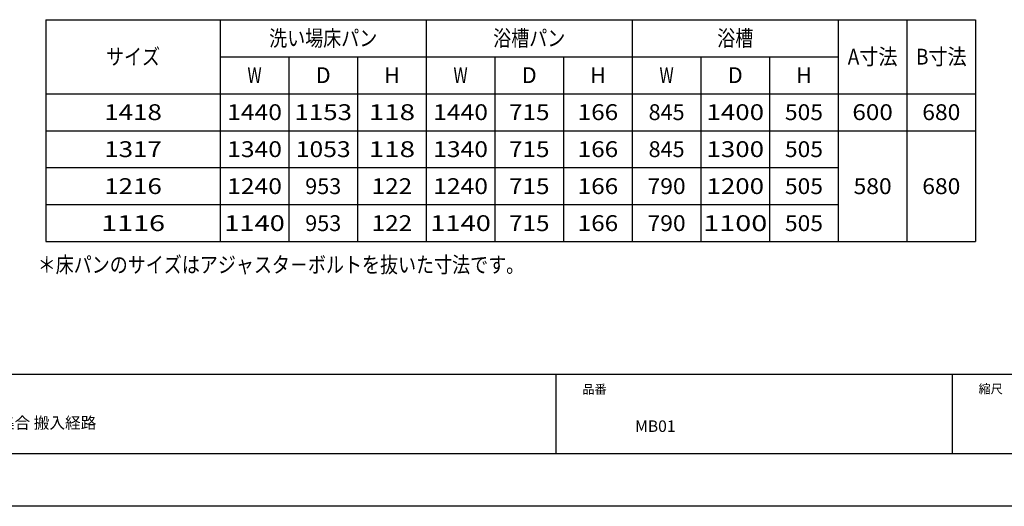
# Model space of a CAD drawing. Extents: x -424 to 186, y -4 to 301.
# Drawn here: x -291 to -105, y 0 to 92 of the extents above; entities that cross this region are included whole.
import ezdxf

# ---------------------------------------------------------------- set-up
doc = ezdxf.new("R2010")
doc.units = 0
doc.layers.get('0').update_dxf_attribs({"linetype": 'CONTINUOUS'})
doc.layers.get('DEFPOINTS').update_dxf_attribs({"linetype": 'CONTINUOUS'})
doc.layers.add('1図面枠', color=7, linetype='CONTINUOUS', lineweight=15)
doc.layers.add('PV', color=7, linetype='CONTINUOUS')
doc.layers.add('図面枠', color=3, linetype='CONTINUOUS')
doc.styles.add('MX_NOTE_STANDARD', font='txt.shx', dxfattribs={"bigfont": 'extfont.shx'})

msp = doc.modelspace()

# ---------------------------------------------------------------- linework, layer by layer
for p, q in [((-190, 25), (-190, 10)), ((-115, 25), (-115, 10))]:
    msp.add_line(p, q)
at = {"layer": 'DEFPOINTS'}
msp.add_line((0, 0), (-420, 0), dxfattribs=at)
at = {"layer": 'PV', "color": 7, "linetype": 'Continuous'}
for p, q in [((-286.54, 92.08), (-110.54, 92.08)), ((-286.54, 92.08), (-286.54, 50.08)), ((-253.54, 92.08), (-253.54, 50.08)), ((-214.54, 92.08), (-214.54, 50.08)), ((-175.54, 92.08), (-175.54, 50.08)), ((-136.54, 92.08), (-136.54, 50.08)), ((-123.54, 92.08), (-123.54, 50.08)), ((-110.54, 92.08), (-110.54, 50.08)), ((-253.54, 85.08), (-136.54, 85.08)), ((-240.54, 85.08), (-240.54, 50.08)), ((-227.54, 85.08), (-227.54, 50.08)), ((-201.54, 85.08), (-201.54, 50.08)), ((-188.54, 85.08), (-188.54, 50.08)), ((-162.54, 85.08), (-162.54, 50.08)), ((-149.54, 85.08), (-149.54, 50.08)), ((-286.54, 78.08), (-110.54, 78.08)), ((-286.54, 71.08), (-110.54, 71.08)), ((-286.54, 64.08), (-136.54, 64.08)), ((-286.54, 57.08), (-136.54, 57.08)), ((-286.54, 50.08), (-110.54, 50.08))]:
    msp.add_line(p, q, dxfattribs=at)
at = {"layer": '図面枠'}
for p, q in [((-410, 25), (-10, 25)), ((-410, 10), (-10, 10))]:
    msp.add_line(p, q, dxfattribs=at)

# ---------------------------------------------------------------- texts
at = {"layer": '1図面枠', "color": 7, "attachment_point": 1, "line_spacing_factor": 0.870768}
for s, insert, char_height in [('{\\fMS PGothic|b0|i0|c128|p0;品番}', (-185, 23), 1.6913), ('{\\fMS PGothic|b0|i0|c128|p0;縮尺}', (-110, 23.05), 1.6913), ('{\\fＭＳ Ｐゴシック|b0|i0|c0|p0;{\\C256;ノウム 集合 搬入経路}}', (-305, 16.88), 2.1745), ('{\\fＭＳ Ｐゴシック|b0|i0|c128|p0;MB01}', (-175, 16.25), 2.1745)]:
    msp.add_mtext(s, dxfattribs=dict(at, insert=insert, char_height=char_height))
at = {"layer": 'PV', "color": 7, "linetype": 'Continuous', "char_height": 3, "line_spacing_factor": 0.8992, "style": 'MX_NOTE_STANDARD'}
for s, insert, attachment_point in [('\\W0.833333;\\A1;洗い場床パン', (-234.04, 88.58), 5), ('\\W0.833333;\\A1;浴槽パン', (-195.04, 88.58), 5), ('\\W0.833333;\\A1;浴槽', (-156.04, 88.58), 5), ('\\W0.833333;\\A1;サイズ', (-270.04, 85.08), 5), ('\\W0.882353;\\A1;A寸法', (-130.04, 85.08), 5), ('\\W0.882353;\\A1;B寸法', (-117.04, 85.08), 5), ('\\W0.750000;\\A1;W', (-247.04, 81.58), 5), ('\\A1;D', (-234.04, 81.58), 5), ('\\A1;H', (-221.04, 81.58), 5), ('\\W0.750000;\\A1;W', (-208.04, 81.58), 5), ('\\A1;D', (-195.04, 81.58), 5), ('\\A1;H', (-182.04, 81.58), 5), ('\\W0.750000;\\A1;W', (-169.04, 81.58), 5), ('\\A1;D', (-156.04, 81.58), 5), ('\\A1;H', (-143.04, 81.58), 5), ('\\W1.200000;\\A1;1418', (-270.04, 74.58), 5), ('\\W1.142857;\\A1;1440', (-247.04, 74.58), 5), ('\\W1.200000;\\A1;1153', (-234.04, 74.58), 5), ('\\W1.285714;\\A1;118', (-221.04, 74.58), 5), ('\\W1.142857;\\A1;1440', (-208.04, 74.58), 5), ('\\W1.125000;\\A1;715', (-195.04, 74.58), 5), ('\\W1.125000;\\A1;166', (-182.04, 74.58), 5), ('\\A1;845', (-169.04, 74.58), 5), ('\\W1.200000;\\A1;1400', (-156.04, 74.58), 5), ('\\W1.058824;\\A1;505', (-143.04, 74.58), 5), ('\\W1.125000;\\A1;600', (-130.04, 74.58), 5), ('\\W1.058824;\\A1;680', (-117.04, 74.58), 5), ('\\W1.200000;\\A1;1317', (-270.04, 67.58), 5), ('\\W1.142857;\\A1;1340', (-247.04, 67.58), 5), ('\\W1.142857;\\A1;1053', (-234.04, 67.58), 5), ('\\W1.285714;\\A1;118', (-221.04, 67.58), 5), ('\\W1.142857;\\A1;1340', (-208.04, 67.58), 5), ('\\W1.125000;\\A1;715', (-195.04, 67.58), 5), ('\\W1.125000;\\A1;166', (-182.04, 67.58), 5), ('\\A1;845', (-169.04, 67.58), 5), ('\\W1.200000;\\A1;1300', (-156.04, 67.58), 5), ('\\W1.058824;\\A1;505', (-143.04, 67.58), 5), ('\\W1.200000;\\A1;1216', (-270.04, 60.58), 5), ('\\W1.142857;\\A1;1240', (-247.04, 60.58), 5), ('\\A1;953', (-234.04, 60.58), 5), ('\\W1.125000;\\A1;122', (-221.04, 60.58), 5), ('\\W1.142857;\\A1;1240', (-208.04, 60.58), 5), ('\\W1.125000;\\A1;715', (-195.04, 60.58), 5), ('\\W1.125000;\\A1;166', (-182.04, 60.58), 5), ('\\W1.058824;\\A1;790', (-169.04, 60.58), 5), ('\\W1.200000;\\A1;1200', (-156.04, 60.58), 5), ('\\W1.058824;\\A1;505', (-143.04, 60.58), 5), ('\\W1.058824;\\A1;580', (-130.04, 60.58), 5), ('\\W1.058824;\\A1;680', (-117.04, 60.58), 5), ('\\W1.333333;\\A1;1116', (-270.04, 53.58), 5), ('\\W1.263158;\\A1;1140', (-247.04, 53.58), 5), ('\\A1;953', (-234.04, 53.58), 5), ('\\W1.125000;\\A1;122', (-221.04, 53.58), 5), ('\\W1.263158;\\A1;1140', (-208.04, 53.58), 5), ('\\W1.125000;\\A1;715', (-195.04, 53.58), 5), ('\\W1.125000;\\A1;166', (-182.04, 53.58), 5), ('\\W1.058824;\\A1;790', (-169.04, 53.58), 5), ('\\W1.333333;\\A1;1100', (-156.04, 53.58), 5), ('\\W1.058824;\\A1;505', (-143.04, 53.58), 5), ('\\W0.833333;\\A1;＊床パンのサイズはアジャスタ－ボルトを抜いた寸法です。', (-288.09, 47.21), 1)]:
    msp.add_mtext(s, dxfattribs=dict(at, insert=insert, attachment_point=attachment_point))

doc.saveas('drawing.dxf')
